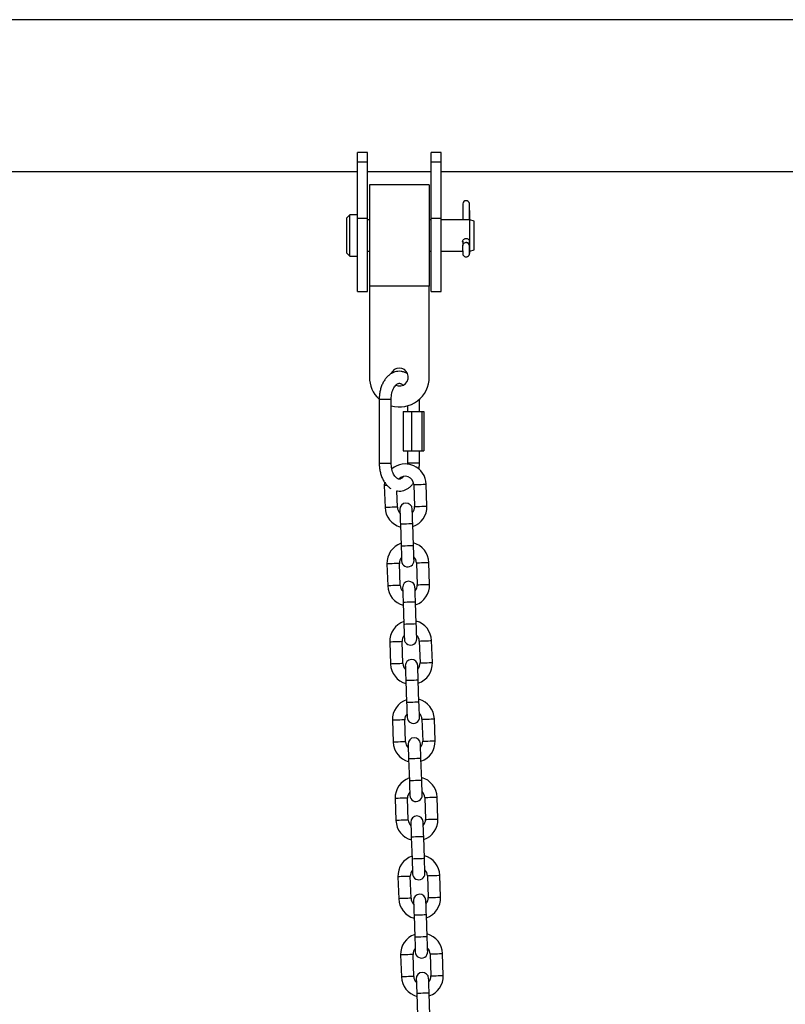
# Model space of a CAD drawing. Units: millimetres. Extents: x -1 to 7.2, y 1.2 to 15.2.
# Drawn here: x 4 to 4.4, y 12.1 to 12.5 of the extents above; entities that cross this region are included whole.
import ezdxf

# ---------------------------------------------------------------- set-up
doc = ezdxf.new("R2010")
doc.units = ezdxf.units.MM
doc.header["$MEASUREMENT"] = 0
doc.layers.get('0').update_dxf_attribs({"lineweight": 13})

# ---------------------------------------------------------------- blocks, each defined once
blk = doc.blocks.new('OPSHA_K041')
at = {"color": 7, "linetype": 'Continuous', "lineweight": 25}
for p, q in [((13.69298403416815, 9.240405367077415), (11.85835247193518, 9.240405367077415)), ((12.51558824335279, 9.173850882188503), (12.51058824812117, 9.173850882188503)), ((12.51058824812117, 9.169191033900802), (12.51058824812117, 9.173850882188503)), ((12.51558824335279, 9.169191033900802), (12.51558824335279, 9.173850882188503)), ((12.55258825873079, 9.173850882188503), (12.547588248598, 9.173850882188503)), ((12.547588248598, 9.169191033900802), (12.547588248598, 9.173850882188503)), ((12.55258825873079, 9.169191033900802), (12.55258825873079, 9.173850882188503)), ((12.51058824812117, 9.169191033900802), (12.51558824335279, 9.169191033900802)), ((12.51058824812117, 9.14108437425), (12.51058824812117, 9.169191033900802)), ((12.51558824335279, 9.14108437425), (12.51558824335279, 9.169191033900802)), ((12.547588248598, 9.169191033900802), (12.55258825873079, 9.169191033900802)), ((12.547588248598, 9.14108437425), (12.547588248598, 9.169191033900802)), ((12.55258825873079, 9.14108437425), (12.55258825873079, 9.169191033900802)), ((11.85169457350912, 9.164305367828433), (12.51058824812117, 9.164305367828433)), ((12.51558824335279, 9.164305367828433), (12.547588248598, 9.164305367828433)), ((12.55258825873079, 9.164305367828433), (12.99858825360479, 9.164305367828433)), ((12.54658824657145, 9.157680367441003), (12.51658826028051, 9.157680367441003)), ((12.51658826028051, 9.157680367441003), (12.51658826028051, 9.106930365176026)), ((12.54658824657145, 9.157680367441003), (12.54658824657145, 9.106930365176026)), ((12.56331971739473, 9.148204704136674), (12.56331971739473, 9.14019206664068)), ((12.56671712254229, 9.14019206664068), (12.56671712254229, 9.148264647782867)), ((12.50677825962248, 9.142719366909091), (12.50525425826254, 9.141195369274442)), ((12.51058824812117, 9.142719366909091), (12.50677825962248, 9.142719366909091)), ((12.50677825962248, 9.121891369433229), (12.50677825962248, 9.142719366909091)), ((12.56671712254229, 9.14492298042876), (12.56672102664652, 9.144919534535234)), ((12.56672102664652, 9.144919534535234), (12.56672102664652, 9.14019206664068)), ((12.50525425826254, 9.123415370793168), (12.50525425826254, 9.141195369274442)), ((12.51058824812117, 9.14108437425), (12.51558824335279, 9.14108437425)), ((12.51058824812117, 9.104305369169538), (12.51058824812117, 9.14108437425)), ((12.51558824335279, 9.104305369169538), (12.51558824335279, 9.14108437425)), ((12.51658826028051, 9.14019206664068), (12.51558824335279, 9.14019206664068)), ((12.547588248598, 9.14019206664068), (12.54658824657145, 9.14019206664068)), ((12.547588248598, 9.14108437425), (12.55258825873079, 9.14108437425)), ((12.547588248598, 9.104305369169538), (12.547588248598, 9.14108437425)), ((12.55258825873079, 9.104305369169538), (12.55258825873079, 9.14108437425)), ((12.56687978361788, 9.14019206664068), (12.55258825873079, 9.14019206664068)), ((12.56900825058165, 9.139417370171373), (12.56687978361788, 9.14019206664068)), ((12.56687978361788, 9.12441866597635), (12.56687978361788, 9.14019206664068)), ((12.56900825058165, 9.125193369896238), (12.56900825058165, 9.139417370171373)), ((12.56331971739473, 9.129416031153028), (12.56331971739473, 9.127386269481008)), ((12.56414014552774, 9.128539827973668), (12.56410962794962, 9.128521447391336)), ((12.56671712254229, 9.127210383624856), (12.56671712254229, 9.129374903948133)), ((12.56672102664652, 9.12935653081638), (12.56672102664652, 9.127023865790193)), ((12.50525425826254, 9.123415370793168), (12.50677825962248, 9.121891369433229)), ((12.51558824335279, 9.12441866597635), (12.51658826028051, 9.12441866597635)), ((12.54658824657145, 9.12441866597635), (12.547588248598, 9.12441866597635)), ((12.55258825873079, 9.12441866597635), (12.5633195385808, 9.12441866597635)), ((12.56668900405111, 9.127093588323419), (12.56672010277453, 9.127112311632459)), ((12.56672010277453, 9.127112311632459), (12.56671323333921, 9.127265123040502)), ((12.56671698843184, 9.127085906774823), (12.56672361944857, 9.126943988115613)), ((12.56672361944857, 9.126943988115613), (12.56675470327082, 9.123950620503251)), ((12.56674984549227, 9.12441866597635), (12.56687978361788, 9.12441866597635)), ((12.56687978361788, 9.12441866597635), (12.56900825058165, 9.125193369896238)), ((12.50677825962248, 9.121891369433229), (12.51058824812117, 9.121891369433229)), ((12.51058824812117, 9.104305369169538), (12.51558824335279, 9.104305369169538)), ((12.51658826028051, 9.106930365176026), (12.51658826028051, 9.061430362374608)), ((12.54658824657145, 9.106930365176026), (12.51658826028051, 9.106930365176026)), ((12.54658824657145, 9.061430362374608), (12.54658824657145, 9.106930365176026)), ((12.547588248598, 9.104305369169538), (12.55258825873079, 9.104305369169538)), ((12.52151944194975, 9.050305364043538), (12.52151944194975, 9.01830537369949)), ((12.5275194541091, 9.01830537369949), (12.5275194541091, 9.050305364043538)), ((12.54165705000105, 9.044105363399808), (12.54165705000105, 9.050305364043538)), ((12.53345060800257, 9.044105363399808), (12.53345060800257, 9.02450537434322)), ((12.53345060800257, 9.044105363399808), (12.53769645546618, 9.044105363399808)), ((12.53565705274286, 9.046992746503179), (12.53565705274286, 9.044105363399808)), ((12.53769645546618, 9.044105363399808), (12.53769645546618, 9.02450537434322)), ((12.53769645546618, 9.044105363399808), (12.54290476893129, 9.044105363399808)), ((12.54290476893129, 9.044105363399808), (12.54290476893129, 9.02450537434322)), ((12.54290476893129, 9.044105363399808), (12.54386722003164, 9.044105363399808)), ((12.54386722003164, 9.044105363399808), (12.54386722003164, 9.02450537434322)), ((12.53345060800257, 9.02450537434322), (12.53769645546618, 9.02450537434322)), ((12.53565705274286, 9.02450537434322), (12.53565705274286, 9.01830537369949)), ((12.53769645546618, 9.02450537434322), (12.54290476893129, 9.02450537434322)), ((12.54165705000105, 9.01830537369949), (12.54165705000105, 9.02450537434322)), ((12.54290476893129, 9.02450537434322), (12.54386722003164, 9.02450537434322)), ((12.53565705274286, 9.01830537369949), (12.53563920115175, 9.017680329592054)), ((12.52411540304365, 9.008722749860112), (12.52404000316801, 9.007048246772115)), ((12.52404000316801, 9.007048246772115), (12.52442388688269, 8.996054944903676)), ((12.53883098517599, 9.007564765722577), (12.53921488379183, 8.996571463854139)), ((12.54541109954062, 8.996787843615834), (12.54502721582594, 9.007781145484273)), ((12.53062011753264, 8.996271324665372), (12.53033468578997, 9.004445282132451)), ((12.5321195319766, 8.987718445570295), (12.53250341569128, 8.976725143701856)), ((12.53869964634123, 8.976941523463552), (12.53831574772539, 8.98793482533199)), ((12.5254080489749, 8.967872125418012), (12.52579196249189, 8.956878823549573)), ((12.53198817824068, 8.957095203311269), (12.53160427962484, 8.968088505179708)), ((12.54019904588404, 8.968388644368474), (12.54058294449987, 8.957395342500035)), ((12.54677916024866, 8.957611722261731), (12.54639527653399, 8.96860502413017)), ((12.53348757778349, 8.948542339117353), (12.53387147639933, 8.937549037248914)), ((12.54006770704927, 8.937765402109449), (12.53968380843344, 8.948758703977887)), ((12.5267761245841, 8.92869601896507), (12.52716002319994, 8.917702717096631)), ((12.53335623894873, 8.917919081957166), (12.53297234033289, 8.928912383825605)), ((12.54156710659208, 8.929212523014371), (12.54195100520792, 8.918219221145932)), ((12.54814722095671, 8.918435586006467), (12.54776333724203, 8.929428887874906)), ((12.53485563849154, 8.909366202862088), (12.53523953710737, 8.89837290099365)), ((12.54143576775732, 8.898589295656507), (12.54105186914148, 8.909582567722623)), ((12.52814418529215, 8.889519882709806), (12.52852808390799, 8.878526580841367)), ((12.53472429965677, 8.878742975504224), (12.53434040104094, 8.889736277372663)), ((12.54293516730013, 8.890036386759107), (12.54331906591597, 8.87904311469299)), ((12.54951528166475, 8.879259479553525), (12.54913139795008, 8.890252781421964)), ((12.53622369919958, 8.870190096409146), (12.53660759781542, 8.859196794540708)), ((12.54280382846537, 8.859413159401242), (12.54241992984953, 8.870406461269681)), ((12.52951224600019, 8.850343776256864), (12.52989614461603, 8.839350474388425)), ((12.53609236036482, 8.83956683924896), (12.53570846174898, 8.850560141117398)), ((12.54430322800818, 8.850860280306165), (12.54468712662401, 8.839866978437726)), ((12.5508833423728, 8.840083373100583), (12.55049944375696, 8.8510766451667)), ((12.53759175990763, 8.831013960153882), (12.53797565852346, 8.820020658285443)), ((12.54417188917341, 8.8202370529483), (12.54378799055758, 8.83123035481674)), ((12.53088030670824, 8.8111676400016), (12.53126420532408, 8.80017433813316)), ((12.53746042107286, 8.800390732796018), (12.53707652245703, 8.811384034664457)), ((12.54567128871622, 8.811684173853223), (12.54605518733206, 8.800690871984784)), ((12.55225140308085, 8.800907236845319), (12.55186750446501, 8.811900538713758)), ((12.53895982061567, 8.79183785370094), (12.53934371923151, 8.780844551832502)), ((12.54553994988146, 8.781060916693036), (12.54515605126562, 8.792054218561475)), ((12.53224836741629, 8.771991533548658), (12.53263225113096, 8.760998231680219)), ((12.53882848178091, 8.761214596540754), (12.53844458316507, 8.772207898409192)), ((12.54703934942427, 8.772508037597959), (12.5474232480401, 8.76151473572952)), ((12.55361946378889, 8.761731130392377), (12.55323556517305, 8.772724402458493)), ((12.54032788132372, 8.752661717445676), (12.54071177993956, 8.741668415577237)), ((12.5469080105895, 8.741884810240094), (12.54652411197367, 8.752878112108533))]:
    blk.add_line(p, q, dxfattribs=at)
at = {"color": 8, "linetype": 'Continuous', "lineweight": 25}
for p, q in [((12.56673434828463, 9.123950262875383), (12.56675470327082, 9.123950620503251)), ((12.52151944194975, 9.050305364043538), (12.5275194541091, 9.050305364043538)), ((12.54165705000105, 9.050305364043538), (12.54164977823439, 9.050305364043538)), ((12.52151944194975, 9.01830537369949), (12.52751943920794, 9.01830537369949)), ((12.53672869955244, 9.01830537369949), (12.53565706764402, 9.01830537369949)), ((12.54165705000105, 9.01830537369949), (12.53672869955244, 9.01830537369949))]:
    blk.add_line(p, q, dxfattribs=at)
at = {"color": 7, "linetype": 'Continuous', "lineweight": 25, "flags": 128}
for points in [[(12.56410962794962, 9.128521447391336), (12.56376311634722, 9.128245492787187), (12.56341514443102, 9.127714452655141)], [(12.56675470327082, 9.123950620503251), (12.56675753449144, 9.123533358187501), (12.56675489698591, 9.123377499491994), (12.56674717818441, 9.123506968231027), (12.56673557017984, 9.123901886255567), (12.56672186111155, 9.124501613290136), (12.56670813714209, 9.125214022905652), (12.56669652913752, 9.125929718227212), (12.56668881033602, 9.126538780839269), (12.56668617283049, 9.126947668702428), (12.56668900405111, 9.127093588323419)], [(12.53186126505079, 8.995113936574285), (12.53186622713747, 8.99497183910114), (12.53188091968241, 8.994550985605542), (12.53190479134264, 8.993867573649709), (12.53193690334501, 8.992947844178502), (12.53197604869547, 8.991827157647435), (12.53202069257441, 8.990548578412358), (12.53206913624945, 8.989161235601728), (12.5321195319766, 8.987718445570295)], [(12.53831574772539, 8.98793482533199), (12.5382653668994, 8.989377615363424), (12.53821692322435, 8.990764958174054), (12.53817226444426, 8.992043537409131), (12.53813313399496, 8.993164223940198), (12.53810102199259, 8.994083953411405), (12.53807715033236, 8.994767365367238), (12.53806245778742, 8.995188218862836), (12.53805749570074, 8.99533031633598)], [(12.53250341569128, 8.976725143701856), (12.53255379651728, 8.975282353670423), (12.53260225509348, 8.973895010859792), (12.53264689897242, 8.972616431624715), (12.53268602942171, 8.971495745093648), (12.53271815632525, 8.970576015622441), (12.53274201308432, 8.969892603666608), (12.53275670562925, 8.96947175017101), (12.53276168261709, 8.969329652697866)], [(12.53895789836588, 8.969546032459562), (12.5389529362792, 8.969688129932706), (12.53893824373426, 8.970108983428304), (12.53891437207403, 8.970792395384137), (12.53888226007166, 8.971712124855344), (12.5388431147212, 8.97283281138641), (12.53879847084227, 8.974111390621488), (12.53875002716723, 8.975498733432119), (12.53869964634123, 8.976941523463552)], [(12.53322932575884, 8.955937815220182), (12.53323428784552, 8.955795717747037), (12.53324898039045, 8.95537486425144), (12.53327285205069, 8.954691452295606), (12.53330496405306, 8.9537717228244), (12.53334410940352, 8.952651036293332), (12.53338875328245, 8.951372457058255), (12.53343719695749, 8.949985129148786), (12.53348757778349, 8.948542339117353)], [(12.53968380843344, 8.948758703977887), (12.53963342760744, 8.95020149400932), (12.5395849839324, 8.95158882191879), (12.5395403251523, 8.952867416055028), (12.53950119470301, 8.953988102586095), (12.53946908270063, 8.954907832057302), (12.5394452110404, 8.955591244013135), (12.53943051849546, 8.956012097508733), (12.53942555640879, 8.956154194981877)], [(12.53387147639933, 8.937549037248914), (12.53392185722532, 8.93610624721748), (12.53397031580153, 8.934718889505689), (12.53401495968046, 8.933440310270612), (12.53405409012976, 8.932319623739545), (12.53408621703329, 8.931399894268338), (12.53411007379236, 8.930716497213666), (12.5341247663373, 8.930295628816907), (12.53412972842398, 8.930153531343763)], [(12.54032595907393, 8.930369896204297), (12.54032099698725, 8.930512023479764), (12.54030630444231, 8.9309328620742), (12.54028243278208, 8.931616288931195), (12.54025032077971, 8.93253598860008), (12.54021117542925, 8.933656675131147), (12.54016653155031, 8.934935284168546), (12.54011808787527, 8.936322612078015), (12.54006770704927, 8.937765402109449)], [(12.53459738646688, 8.91676170876724), (12.53460234855356, 8.916619581491773), (12.5346170410985, 8.916198742897336), (12.53464091275873, 8.915515345842664), (12.5346730247611, 8.914595616371457), (12.53471217011156, 8.91347492984039), (12.5347568139905, 8.912196350605313), (12.53480525766554, 8.910808992893521), (12.53485563849154, 8.909366202862088)], [(12.54105186914148, 8.909582567722623), (12.54100148831549, 8.911025357754056), (12.54095304464045, 8.912412715465848), (12.54090838586035, 8.913691294700925), (12.54086925541105, 8.914811981231992), (12.54083714340868, 8.915731710703199), (12.54081327174845, 8.916415137560193), (12.54079857920351, 8.91683597615463), (12.54079361711683, 8.916978073627774)], [(12.53523953710737, 8.89837290099365), (12.53528991793337, 8.896930110962217), (12.53533837650957, 8.895542783052747), (12.53538302038851, 8.89426420381767), (12.5354221508378, 8.893143517286603), (12.53545427774134, 8.892223787815396), (12.53547813450041, 8.891540360958402), (12.53549282704535, 8.891119522363965), (12.53549778913202, 8.89097742489082)], [(12.54169401978197, 8.891193789751355), (12.54168905769529, 8.8913358872245), (12.54167436515036, 8.891756725818937), (12.54165049349012, 8.892440152675931), (12.54161838148775, 8.893359882147138), (12.5415792361373, 8.894480568678205), (12.54153459225836, 8.895759147913282), (12.54148614858332, 8.897146505625074), (12.54143576775732, 8.898589295656507)], [(12.53596544717493, 8.877585572511975), (12.53597040926161, 8.877443475038831), (12.53598510180655, 8.877022636444394), (12.53600897346678, 8.8763392095874), (12.53604108546915, 8.875419480116193), (12.53608023081961, 8.874298793585126), (12.53612487469854, 8.87302021435005), (12.53617331837359, 8.87163288644058), (12.53622369919958, 8.870190096409146)], [(12.54241992984953, 8.870406461269681), (12.54236954902353, 8.871849251301114), (12.54232110534849, 8.873236579210584), (12.54227644656839, 8.874515188247983), (12.5422373161191, 8.87563587477905), (12.54220518921557, 8.876555574447934), (12.54218133245649, 8.877239001304929), (12.54216663991156, 8.877659839899366), (12.54216167782488, 8.877801967174832)], [(12.53660759781542, 8.859196794540708), (12.53665797864141, 8.857754004509275), (12.53670643721762, 8.856366646797483), (12.53675108109655, 8.855088067562406), (12.53679021154585, 8.853967381031339), (12.53682233844938, 8.853047651560132), (12.53684619520845, 8.85236425450546), (12.53686088775339, 8.851943386108701), (12.53686584984007, 8.851801288635556)], [(12.54306208049002, 8.852017683298413), (12.54305711840334, 8.852159780771558), (12.5430424258584, 8.852580619365995), (12.54301855419817, 8.85326404622299), (12.5429864421958, 8.854183745891874), (12.54294729684534, 8.85530443242294), (12.5429026529664, 8.85658304146034), (12.54285420929136, 8.85797036936981), (12.54280382846537, 8.859413159401242)], [(12.53733350788298, 8.838409466059034), (12.53733846996965, 8.838267368585889), (12.53735316251459, 8.83784650018913), (12.53737703417482, 8.837163103134458), (12.5374091461772, 8.836243373663251), (12.53744829152765, 8.835122687132184), (12.53749293540659, 8.833844107897107), (12.53754137908163, 8.832456750185315), (12.53759175990763, 8.831013960153882)], [(12.54378799055758, 8.83123035481674), (12.54373760973158, 8.832673144848172), (12.54368915115538, 8.834060472757642), (12.54364450727644, 8.835339051992719), (12.54360537682714, 8.836459738523786), (12.54357324992361, 8.837379467994992), (12.54354939316454, 8.838062894851987), (12.5435347006196, 8.838483733446424), (12.54352973853292, 8.838625830919568)], [(12.53797565852346, 8.820020658285443), (12.53802603934946, 8.81857786825401), (12.53807449792566, 8.81719054034454), (12.5381191418046, 8.815911961109464), (12.5381582722539, 8.814791274578397), (12.53819039915743, 8.81387154510719), (12.5382142559165, 8.813188118250196), (12.53822894846144, 8.812767279655759), (12.53823391054812, 8.812625182182614)], [(12.54443014119806, 8.81284154704315), (12.54442517911139, 8.812983644516294), (12.54441048656645, 8.813404512913053), (12.54438661490622, 8.814087909967725), (12.54435450290384, 8.815007639438932), (12.54431535755339, 8.816128325969999), (12.54427071367445, 8.817406905205075), (12.54422226999941, 8.818794262916867), (12.54417188917341, 8.8202370529483)], [(12.53870156859102, 8.79923332980377), (12.5387065306777, 8.799091232330625), (12.53872122322264, 8.798670393736188), (12.53874509488287, 8.797986966879193), (12.53877720688524, 8.797067237407987), (12.5388163522357, 8.79594655087692), (12.53886099611464, 8.794667971641843), (12.53890943978968, 8.793280643732373), (12.53895982061567, 8.79183785370094)], [(12.54515605126562, 8.792054218561475), (12.54510567043963, 8.793497008592908), (12.54505721186342, 8.7948843663047), (12.54501256798449, 8.796162945539777), (12.54497343753519, 8.797283632070844), (12.54494131063166, 8.79820336154205), (12.54491745387259, 8.798886758596723), (12.54490276132765, 8.79930759719116), (12.54489779924097, 8.799449724466626)], [(12.53934371923151, 8.780844551832502), (12.53939410005751, 8.779401761801068), (12.53944254373255, 8.778014404089276), (12.53948720251265, 8.7767358248542), (12.53952633296194, 8.775615138323133), (12.53955845986548, 8.774695408851926), (12.53958231662455, 8.774012011797254), (12.53959700916948, 8.773591143400495), (12.53960197125616, 8.77344904592735)], [(12.54579820190611, 8.773665440590207), (12.54579323981943, 8.773807538063352), (12.54577854727449, 8.774228376657788), (12.54575467561426, 8.774911803514783), (12.54572256361189, 8.77583153298599), (12.54568341826143, 8.776952219517057), (12.5456387743825, 8.778230798752134), (12.54559033070745, 8.779618126661603), (12.54553994988146, 8.781060916693036)], [(12.54006962929907, 8.760057223350827), (12.54007459138575, 8.759915125877683), (12.54008928393068, 8.759494257480924), (12.54011315559092, 8.758810860426252), (12.54014526759329, 8.757891130955045), (12.54018441294374, 8.756770444423978), (12.54022905682268, 8.755491865188901), (12.54027750049772, 8.754104507477109), (12.54032788132372, 8.752661717445676)], [(12.54652411197367, 8.752878112108533), (12.54647373114767, 8.754320902139966), (12.54642527257147, 8.755708230049436), (12.54638062869253, 8.756986809284513), (12.54634149824324, 8.75810749581558), (12.5463093713397, 8.759027225286786), (12.54628551458063, 8.75971065214378), (12.54627082203569, 8.760131490738218), (12.54626585994902, 8.760273588211362)]]:
    blk.add_lwpolyline(points, dxfattribs=at)
at = {"color": 8, "linetype": 'Continuous', "lineweight": 25, "flags": 128}
for points in [[(12.52550618802252, 9.007099447161977), (12.5247648254508, 9.007073563844983), (12.52422683392706, 9.007054773480718), (12.52404000316801, 9.007048246772115)], [(12.53883098517599, 9.007564765722577), (12.5390178308362, 9.00757129243118), (12.53955580745878, 9.007590067894284), (12.5403800353879, 9.007618856937711), (12.54139112387838, 9.00765415778858), (12.54246707712355, 9.00769173851711), (12.54347815071287, 9.007727039367978), (12.54430239354315, 9.007755828411405), (12.54484037016573, 9.00777461877567), (12.54502721582594, 9.007781145484273), (12.54502721582594, 9.007781145484273)], [(12.53062011753264, 8.996271324665372), (12.53043328677359, 8.99626479795677), (12.52989529524984, 8.996246022493665), (12.52907106732073, 8.996217233450238), (12.5280599937314, 8.99618193259937), (12.52698402558508, 8.99614435187084), (12.52597295199575, 8.996109051019971), (12.52514870916548, 8.996080261976545), (12.52461074744406, 8.996061471612279), (12.52442388688269, 8.996054944903676), (12.52442388688269, 8.996054944903676)], [(12.53921488379183, 8.996571463854139), (12.53940171455088, 8.996577990562741), (12.53993970607462, 8.996596780927007), (12.54076393400373, 8.996625555069272), (12.54177500759306, 8.996660870821302), (12.54285097573938, 8.996698436648671), (12.54386204932871, 8.9967337524007), (12.54468627725782, 8.996762526542966), (12.54522426878157, 8.996781316907231), (12.54541109954062, 8.996787843615834)], [(12.53831574772539, 8.98793482533199), (12.53826867495718, 8.987933186204259), (12.53790067588034, 8.987920326502149), (12.53720906828585, 8.987896171719854), (12.53627725397291, 8.987863642484967), (12.53521763240042, 8.987826628000562), (12.53415802572908, 8.987789628417318), (12.53322621141615, 8.987757099182431), (12.5325345889205, 8.987732944400136), (12.53216658984365, 8.987720084698026), (12.5321195319766, 8.987718445570295)], [(12.53869964634123, 8.976941523463552), (12.53865257357302, 8.97693988433582), (12.53828457449617, 8.97692702463371), (12.53759295200052, 8.976902884752576), (12.53666115258875, 8.976870340616529), (12.53560153101625, 8.976833341033284), (12.53454190944376, 8.976796326548879), (12.53361011003199, 8.976763797313993), (12.53291848753634, 8.976739642531697), (12.53255048845949, 8.976726797730748), (12.53250341569128, 8.976725143701856)], [(12.53160427962484, 8.968088505179708), (12.5314174488658, 8.968081978471105), (12.53087947224321, 8.96806318810684), (12.53005522941294, 8.968034413964574), (12.52904415582361, 8.967999098212545), (12.52796818767729, 8.967961532385175), (12.52695711408796, 8.967926216633145), (12.52613288615885, 8.96789744249088), (12.52559490953627, 8.967878652126615), (12.5254080489749, 8.967872125418012), (12.5254080489749, 8.967872125418012)], [(12.54019904588404, 8.968388644368474), (12.54038589154425, 8.968395171077077), (12.54092386816683, 8.968413946540181), (12.54174809609594, 8.968442735583608), (12.54275916968527, 8.968478036434476), (12.54383513783159, 8.968515617163007), (12.54484621142092, 8.968550918013875), (12.54567045425119, 8.968579707057302), (12.54620843087378, 8.968598497421567), (12.54639527653399, 8.96860502413017), (12.54639527653399, 8.96860502413017)], [(12.53198817824068, 8.957095203311269), (12.53180134748163, 8.957088676602666), (12.53126335595789, 8.957069901139562), (12.53043912802877, 8.957041112096135), (12.52942805443945, 8.957005811245267), (12.52835208629313, 8.956968230516736), (12.5273410127038, 8.956932929665868), (12.52651678477469, 8.956904140622441), (12.52597879325094, 8.956885350258176), (12.52579196249189, 8.956878823549573), (12.52579196249189, 8.956878823549573)], [(12.54058294449987, 8.957395342500035), (12.54076977525892, 8.957401869208638), (12.54130776678267, 8.957420659572904), (12.54213199471178, 8.957449433715169), (12.54314306830111, 8.957484749467199), (12.54421903644743, 8.957522315294568), (12.54523011003675, 8.957557631046598), (12.54605433796587, 8.957586405188863), (12.54659232948961, 8.957605195553128), (12.54677916024866, 8.957611722261731), (12.54677916024866, 8.957611722261731)], [(12.53968380843344, 8.948758703977887), (12.53963673566523, 8.948757064850156), (12.53926873658838, 8.948744220049207), (12.53857712899389, 8.94872005036575), (12.53764531468096, 8.948687506229703), (12.53658569310846, 8.94865052154762), (12.53552608643713, 8.948613507063214), (12.5345942721242, 8.948580962927167), (12.53390264962854, 8.948556823046033), (12.5335346505517, 8.948543978245084), (12.53348757778349, 8.948542339117353)], [(12.54006770704927, 8.937765402109449), (12.54002063428106, 8.937763762981717), (12.53965263520422, 8.937750918180768), (12.53896101270857, 8.937726748497312), (12.5380292132968, 8.937694204361264), (12.5369695917243, 8.937657219679181), (12.53590997015181, 8.937620205194776), (12.53497815583887, 8.937587661058728), (12.53428654824438, 8.937563521177594), (12.53391854916754, 8.937550676376645), (12.53387147639933, 8.937549037248914)], [(12.53297234033289, 8.928912383825605), (12.53278550957384, 8.928905857117002), (12.53224753295126, 8.928887081653897), (12.53142329012098, 8.928858292610471), (12.53041221653166, 8.928822976858442), (12.52933624838533, 8.92878539612991), (12.52832517479601, 8.928750110180204), (12.52750094686689, 8.928721321136777), (12.52696295534315, 8.928702545673673), (12.5267761245841, 8.92869601896507)], [(12.54156710659208, 8.929212523014371), (12.54175395225229, 8.929219049722974), (12.54229192887487, 8.929237825186078), (12.54311615680399, 8.929266614229505), (12.54412723039331, 8.929301929981534), (12.54520319853964, 8.929339510710065), (12.54621427212896, 8.929374796659772), (12.54703851495924, 8.929403585703199), (12.54757649158182, 8.929422361166303), (12.54776333724203, 8.929428887874906), (12.54776333724203, 8.929428887874906)], [(12.53335623894873, 8.917919081957166), (12.53316940818968, 8.917912555248563), (12.53263141666594, 8.917893779785459), (12.53180718873682, 8.917864990742032), (12.5307961151475, 8.917829674990003), (12.52972014700117, 8.917792124063794), (12.52870907341185, 8.917756808311765), (12.52788483058157, 8.917728019268338), (12.52734685395899, 8.917709243805234), (12.52716002319994, 8.917702717096631), (12.52716002319994, 8.917702717096631)], [(12.54195100520792, 8.918219221145932), (12.54213783596697, 8.918225747854535), (12.54267582749071, 8.91824452331764), (12.54350005541983, 8.918273312361066), (12.54451112900915, 8.918308628113095), (12.54558709715548, 8.918346208841626), (12.5465981707448, 8.918381494791333), (12.54742239867392, 8.91841028383476), (12.54796039019766, 8.918429089100187), (12.54814722095671, 8.918435586006467), (12.54814722095671, 8.918435586006467)], [(12.54105186914148, 8.909582567722623), (12.54100479637327, 8.909580928594892), (12.54063679729643, 8.909568083793943), (12.53994518970194, 8.909543943912809), (12.539013375389, 8.909511399776761), (12.53795375381651, 8.909474385292356), (12.53689414714518, 8.909437400610273), (12.53596233283224, 8.909404856474225), (12.53527071033659, 8.909380686790769), (12.53490271125975, 8.90936784198982), (12.53485563849154, 8.909366202862088)], [(12.54143576775732, 8.898589295656507), (12.54138869498911, 8.898587626726453), (12.54102069591227, 8.898574781925504), (12.54032907341661, 8.89855064204437), (12.53939727400484, 8.898518097908322), (12.53833765243235, 8.898481083423917), (12.53727803085985, 8.898444098741834), (12.53634621654692, 8.898411554605786), (12.53565460895243, 8.898387414724652), (12.53528660987558, 8.898374540121381), (12.53523953710737, 8.89837290099365)], [(12.53434040104094, 8.889736277372663), (12.53415357028189, 8.88972975066406), (12.53361557875814, 8.889710945398633), (12.53279135082903, 8.889682156355207), (12.5317802772397, 8.8896468704055), (12.53070430909338, 8.889609289676969), (12.52969323550406, 8.88957397392494), (12.52886900757494, 8.889545214683835), (12.5283310160512, 8.889526409418409), (12.52814418529215, 8.889519882709806)], [(12.54293516730013, 8.890036386759107), (12.54312201296034, 8.89004291346771), (12.54365998958292, 8.890061718733136), (12.54448421751204, 8.890090507776563), (12.54549529110136, 8.89012579372627), (12.54657125924768, 8.8901633744548), (12.54758233283701, 8.89019869020683), (12.54840657566729, 8.890227479250257), (12.54894455228987, 8.890246254713361), (12.54913139795008, 8.890252781421964), (12.54913139795008, 8.890252781421964)], [(12.53472429965677, 8.878742975504224), (12.53453746889772, 8.878736448795621), (12.53399947737398, 8.878717643530194), (12.53317524944487, 8.87868888428909), (12.53216417585554, 8.878653568537061), (12.53108820770922, 8.87861598780853), (12.53007713411989, 8.8785806720565), (12.52925289128962, 8.878551912815396), (12.52871491466703, 8.87853310754997), (12.52852808390799, 8.878526580841367), (12.52852808390799, 8.878526580841367)], [(12.54331906591597, 8.87904311469299), (12.54350589667501, 8.879049641401593), (12.54404388819876, 8.879068416864698), (12.54486811612787, 8.879097205908124), (12.5458791897172, 8.879132491857831), (12.54695515786352, 8.879170072586362), (12.54796623145285, 8.879205388338391), (12.54879045938196, 8.879234177381818), (12.5493284509057, 8.879252952844922), (12.54951528166475, 8.879259479553525)], [(12.54241992984953, 8.870406461269681), (12.54237285708132, 8.87040482214195), (12.54200485800447, 8.870391977341), (12.54131325040998, 8.870367807657544), (12.54038143609705, 8.870335263521497), (12.53932181452456, 8.870298278839414), (12.53826219295206, 8.870261264355008), (12.53733039354029, 8.870228720218961), (12.53663877104464, 8.870204580337827), (12.53627077196779, 8.870191735536878), (12.53622369919958, 8.870190096409146)], [(12.54280382846537, 8.859413159401242), (12.54275675569716, 8.859411520273511), (12.54238875662031, 8.859398675472562), (12.54169713412466, 8.859374505789106), (12.54076533471289, 8.859341961653058), (12.53970571314039, 8.859304976970975), (12.5386460915679, 8.85926796248657), (12.53771427725496, 8.859235418350522), (12.53702266966047, 8.859211278469388), (12.53665467058363, 8.859198433668439), (12.53660759781542, 8.859196794540708)], [(12.53570846174898, 8.850560141117398), (12.53552163098993, 8.850553614408796), (12.53498363946619, 8.850534838945691), (12.53415941153708, 8.850506049902265), (12.53314833794775, 8.850470734150235), (12.53207236980143, 8.850433183224027), (12.5310612962121, 8.850397867471997), (12.53023706828299, 8.850369078428571), (12.52969907675924, 8.850350302965467), (12.52951224600019, 8.850343776256864)], [(12.54430322800818, 8.850860280306165), (12.54449007366838, 8.850866807014768), (12.54502805029097, 8.850885582477872), (12.54585227822008, 8.850914371521299), (12.54686335180941, 8.850949687273328), (12.54793931995573, 8.850987268001859), (12.54895039354506, 8.851022553951566), (12.54977463637533, 8.851051342994992), (12.55031261299791, 8.851070118458097), (12.55049944375696, 8.8510766451667), (12.55049944375696, 8.8510766451667)], [(12.53609236036482, 8.83956683924896), (12.53590551470461, 8.839560312540357), (12.53536753808203, 8.839541537077253), (12.53454331015291, 8.839512748033826), (12.53353223656359, 8.839477432281797), (12.53245626841726, 8.839439881355588), (12.53144519482794, 8.839404565603559), (12.53062095199766, 8.839375776560132), (12.53008297537508, 8.839357001097028), (12.52989614461603, 8.839350474388425), (12.52989614461603, 8.839350474388425)], [(12.54468712662401, 8.839866978437726), (12.54487395738306, 8.839873505146329), (12.5454119489068, 8.839892280609433), (12.54623617683592, 8.83992106965286), (12.54724725042524, 8.83995638540489), (12.54832321857157, 8.83999396613342), (12.54933429216089, 8.840029252083127), (12.55015852009001, 8.840058041126554), (12.55069651161375, 8.84007684639198), (12.5508833423728, 8.840083373100583)], [(12.54378799055758, 8.83123035481674), (12.54374091778936, 8.831228685886686), (12.54337291871252, 8.831215841085736), (12.54268131111803, 8.831191701204602), (12.5417494968051, 8.831159157068555), (12.5406898752326, 8.83112214258415), (12.53963025366011, 8.831085157902066), (12.53869845424833, 8.831052613766019), (12.53800683175268, 8.831028444082563), (12.53763883267584, 8.831015599281614), (12.53759175990763, 8.831013960153882)], [(12.54417188917341, 8.8202370529483), (12.5441248164052, 8.820235384018247), (12.54375681732836, 8.820222539217298), (12.54306519483271, 8.820198399336164), (12.54213339542093, 8.820165855200116), (12.54107377384844, 8.82012884071571), (12.54001415227594, 8.820091856033628), (12.53908233796301, 8.82005931189758), (12.53839073036852, 8.820035172016446), (12.53802273129168, 8.820022297413175), (12.53797565852346, 8.820020658285443)], [(12.53707652245703, 8.811384034664457), (12.53688969169798, 8.811377507955854), (12.53635170017424, 8.811358702690427), (12.53552747224512, 8.811329943449323), (12.5345163986558, 8.811294627697293), (12.53344043050947, 8.811257046968763), (12.53242935692015, 8.811221731216733), (12.53160512899103, 8.811192971975629), (12.53106713746729, 8.811174166710202), (12.53088030670824, 8.8111676400016)], [(12.54567128871622, 8.811684173853223), (12.54585811947527, 8.811690670759504), (12.54639611099901, 8.81170947602493), (12.54722033892813, 8.811738265068357), (12.54823141251745, 8.811773551018064), (12.54930738066378, 8.811811131746595), (12.5503184542531, 8.811846447498624), (12.55114269708338, 8.81187523654205), (12.55168067370596, 8.811894012005155), (12.55186750446501, 8.811900538713758), (12.55186750446501, 8.811900538713758)], [(12.53746042107286, 8.800390732796018), (12.53727357541266, 8.800384206087415), (12.53673559879007, 8.800365400821988), (12.53591137086096, 8.800336641580884), (12.53490029727163, 8.800301325828855), (12.53382432912531, 8.800263745100324), (12.53281325553598, 8.800228429348294), (12.53198901270571, 8.80019967010719), (12.53145103608313, 8.800180864841764), (12.53126420532408, 8.80017433813316), (12.53126420532408, 8.80017433813316)], [(12.54605518733206, 8.800690871984784), (12.54624201809111, 8.800697398693387), (12.54678000961485, 8.800716174156491), (12.54760423754396, 8.800744963199918), (12.54861531113329, 8.800780249149625), (12.54969127927961, 8.800817829878156), (12.55070235286894, 8.800853145630185), (12.55152658079805, 8.800881934673612), (12.5520645723218, 8.800900710136716), (12.55225140308085, 8.800907236845319), (12.55225140308085, 8.800907236845319)], [(12.54515605126562, 8.792054218561475), (12.54510897849741, 8.792052579433744), (12.54474097942057, 8.792039734632795), (12.54404937182608, 8.792015564949338), (12.54311755751314, 8.79198302081329), (12.54205793594065, 8.791946036131208), (12.54099831436815, 8.791909021646802), (12.54006651495638, 8.791876477510755), (12.53937489246073, 8.79185233762962), (12.53900689338388, 8.791839492828672), (12.53895982061567, 8.79183785370094)], [(12.54553994988146, 8.781060916693036), (12.54549287711325, 8.781059277565305), (12.5451248780364, 8.781046432764356), (12.54443325554075, 8.7810222630809), (12.54350144122782, 8.780989748747174), (12.54244183455648, 8.780952734262769), (12.54138221298399, 8.780915719778363), (12.54045039867106, 8.780883205444638), (12.53975879107657, 8.780859035761182), (12.53939079199972, 8.780846190960233), (12.53934371923151, 8.780844551832502)], [(12.53844458316507, 8.772207898409192), (12.53825775240603, 8.77220137170059), (12.53771976088228, 8.772182596237485), (12.53689553295317, 8.772153807194059), (12.53588445936384, 8.77211849144203), (12.53480849121752, 8.77208094051582), (12.53379741762819, 8.772045624763791), (12.53297318969908, 8.772016835720365), (12.53243519817534, 8.77199806025726), (12.53224836741629, 8.771991533548658)], [(12.54703934942427, 8.772508037597959), (12.54722618018332, 8.772514564306562), (12.54776417170706, 8.772533339769666), (12.54858839963617, 8.772562128813092), (12.5495994732255, 8.772597444565122), (12.55067544137182, 8.772635025293653), (12.55168651496115, 8.77267031124336), (12.55251075779142, 8.772699100286786), (12.55304873441401, 8.772717905552213), (12.55323556517305, 8.772724402458493), (12.55323556517305, 8.772724402458493)], [(12.53882848178091, 8.761214596540754), (12.5386416361207, 8.76120806983215), (12.53810365949812, 8.761189294369046), (12.537279431569, 8.76116050532562), (12.53626835797968, 8.76112518957359), (12.53519238983336, 8.761087638647382), (12.53418131624403, 8.761052322895353), (12.53335707341375, 8.761023533851926), (12.53281909679117, 8.761004758388822), (12.53263225113096, 8.760998231680219), (12.53263225113096, 8.760998231680219)], [(12.5474232480401, 8.76151473572952), (12.54761007879915, 8.761521262438123), (12.5481480703229, 8.761540037901227), (12.54897229825201, 8.761568826944654), (12.54998337184134, 8.761604142696683), (12.55105933998766, 8.761641723425214), (12.55207041357698, 8.761677009374921), (12.5528946415061, 8.761705798418348), (12.55343263302984, 8.761724603683774), (12.55361946378889, 8.761731130392377), (12.55361946378889, 8.761731130392377)], [(12.54652411197367, 8.752878112108533), (12.54647703920546, 8.75287644317848), (12.54610904012861, 8.75286359837753), (12.54541743253412, 8.752839458496396), (12.54448561822119, 8.752806914360349), (12.54342599664869, 8.752769899875943), (12.5423663750762, 8.75273291519386), (12.54143457566443, 8.752700371057813), (12.54074295316877, 8.752676231176679), (12.54037495409193, 8.752663356573407), (12.54032788132372, 8.752661717445676)]]:
    blk.add_lwpolyline(points, dxfattribs=at)
at = {"color": 7, "linetype": 'Continuous', "lineweight": 25}
for centre, radius, start, end in [((12.56502222276231, 9.148019146320053), 0.001712587583514579, 8.241811718217054, 173.779826253141), ((12.53158825305127, 9.061430367453227), 0.004500000000000343, 246.3543152039086, 157.9182684181499), ((12.53158825305127, 9.061430367453227), 0.01500000000000043, 180, 227.3039293983139), ((12.53158825305127, 9.061430367453227), 0.01500000000000013, 254.26112969433, 0), ((12.53453360600452, 9.007414694476552), 0.01050000000000021, 2.000000001930867, 130.1668680079233), ((12.53453360600452, 9.007414694476552), 0.004300000000001245, 2.000000001930867, 137.7059015585079), ((12.53491750046942, 8.996421395379343), 0.0105, 182.0000000019307, 254.8281848105023), ((12.53491750046942, 8.996421395379343), 0.004299999999999339, 182.0000000019307, 225.8686643162372), ((12.53495937986645, 8.99522212638692), 0.00310000000000134, 2.000000001930867, 182.0000000019307), ((12.53491750046942, 8.996421395379343), 0.004300000000001478, 318.1313356577132, 2.000000001930867), ((12.53491750046942, 8.996421395379343), 0.01050000000000055, 289.1718150785803, 2.000000001930867), ((12.535901666276, 8.968238574057409), 0.01050000000000021, 109.1718150785803, 182.0000000019307), ((12.535901666276, 8.968238574057409), 0.01050000000000021, 2.000000001930867, 74.82818481050239), ((12.535901666276, 8.968238574057409), 0.004300000000001781, 138.1313356577132, 182.0000000019307), ((12.535901666276, 8.968238574057409), 0.004299999999999339, 2.000000001930867, 45.86866431623721), ((12.53585978687897, 8.969437843049832), 0.003099999999999526, 182.0000000019307, 2.000000001930867), ((12.53628556074091, 8.9572452749602), 0.01050000000000042, 182.0000000019307, 254.8281848105023), ((12.53628556074091, 8.9572452749602), 0.004300000000001157, 182.0000000019307, 225.8686643162372), ((12.5363274401343, 8.956046005967778), 0.003100000000001343, 2.000000001930867, 182.0000000019307), ((12.53628556074091, 8.9572452749602), 0.004300000000000122, 318.1313356577132, 2.000000001930867), ((12.53628556074091, 8.9572452749602), 0.01050000000000021, 289.1718150785803, 2.000000001930867), ((12.53726972654749, 8.929062453638267), 0.01050000000000021, 109.1718150785803, 182.0000000019307), ((12.53726972654749, 8.929062453638267), 0.01050000000000021, 2.000000001930867, 74.82818481050239), ((12.53726972654749, 8.929062453638267), 0.004299999999999339, 138.1313356577132, 182.0000000019307), ((12.53726972654749, 8.929062453638267), 0.00430000000000018, 2.000000001930867, 45.86866431623721), ((12.53722784715046, 8.93026172263069), 0.00310000000000134, 182.0000000019307, 2.000000001930867), ((12.5376536210124, 8.918069154541058), 0.0105000000000002, 182.0000000019307, 254.8281848105023), ((12.5376536210124, 8.918069154541058), 0.004300000000000507, 182.0000000019307, 225.8686643162372), ((12.53769550040579, 8.916869885548635), 0.00310000000000134, 2.000000001930867, 182.0000000019307), ((12.5376536210124, 8.918069154541058), 0.004299999999999339, 318.1313356577132, 2.000000001930867), ((12.5376536210124, 8.918069154541058), 0.01050000000000021, 289.1718150785803, 2.000000001930867), ((12.53863778681898, 8.889886333219124), 0.01050000000000021, 109.1718150785803, 182.0000000019307), ((12.53863778681898, 8.889886333219124), 0.01050000000000021, 2.000000001930867, 74.82818481050239), ((12.53863778681898, 8.889886333219124), 0.004299999999999343, 138.1313356577132, 182.0000000019307), ((12.53859590742195, 8.891085602211547), 0.003100000000001342, 182.0000000019307, 2.000000001930867), ((12.53863778681898, 8.889886333219124), 0.004300000000000058, 2.000000001930867, 45.86866431623721), ((12.53902168128025, 8.878893034121916), 0.0105000000000002, 182.0000000019307, 254.8281848105023), ((12.53902168128025, 8.878893034121916), 0.004300000000000466, 182.0000000019307, 225.8686643162372), ((12.53906356067728, 8.877693765129493), 0.003099999999999526, 2.000000001930867, 182.0000000019307), ((12.53902168128025, 8.878893034121916), 0.004300000000000047, 318.1313356577132, 2.000000001930867), ((12.53902168128025, 8.878893034121916), 0.01050000000000021, 289.1718150785803, 2.000000001930867), ((12.54000584708683, 8.850710212799981), 0.01050000000000021, 109.1718150785803, 182.0000000019307), ((12.54000584708683, 8.850710212799981), 0.01050000000000021, 2.000000001930867, 74.82818481050239), ((12.54000584708683, 8.850710212799981), 0.004299999999999343, 138.1313356577132, 182.0000000019307), ((12.53996396769344, 8.851909481792404), 0.003099999999999526, 182.0000000019307, 2.000000001930867), ((12.54000584708683, 8.850710212799981), 0.004300000000001366, 2.000000001930867, 45.86866431623721), ((12.54038974155173, 8.839716913702773), 0.01050000000000021, 182.0000000019307, 254.8281848105023), ((12.54038974155173, 8.839716913702773), 0.004300000000000568, 182.0000000019307, 225.8686643162372), ((12.54043162094877, 8.83851764471035), 0.003099999999999526, 2.000000001930867, 182.0000000019307), ((12.54038974155173, 8.839716913702773), 0.004300000000001161, 318.1313356577132, 2.000000001930867), ((12.54038974155173, 8.839716913702773), 0.01050000000000055, 289.1718150785803, 2.000000001930867), ((12.54137390735832, 8.811534092380839), 0.01050000000000021, 109.1718150785803, 182.0000000019307), ((12.54137390735832, 8.811534092380839), 0.01049999999999975, 2.000000001930867, 74.82818481050239), ((12.54137390735832, 8.811534092380839), 0.004300000000001157, 138.1313356577132, 182.0000000019307), ((12.54133202796493, 8.812733361373262), 0.003099999999999526, 182.0000000019307, 2.000000001930867), ((12.54137390735832, 8.811534092380839), 0.00430000000000018, 2.000000001930867, 45.86866431623721), ((12.54179968122025, 8.799341524291208), 0.00310000000000134, 2.000000001930867, 182.0000000019307), ((12.54175780182322, 8.80054079328363), 0.01050000000000044, 182.0000000019307, 254.8281848105023), ((12.54175780182322, 8.80054079328363), 0.004300000000001834, 182.0000000019307, 225.8686643162372), ((12.54175780182322, 8.80054079328363), 0.004299999999999339, 318.1313356577132, 2.000000001930867), ((12.54175780182322, 8.80054079328363), 0.01049999999999995, 289.1718150785803, 2.000000001930867), ((12.54274196762981, 8.772357971961696), 0.01050000000000021, 109.1718150785803, 182.0000000019307), ((12.54274196762981, 8.772357971961696), 0.01050000000000021, 2.000000001930867, 74.82818481050239), ((12.54274196762981, 8.772357971961696), 0.004300000000001157, 138.1313356577132, 182.0000000019307), ((12.54270008823278, 8.77355724095412), 0.00310000000000134, 182.0000000019307, 2.000000001930867), ((12.54274196762981, 8.772357971961696), 0.00430000000000018, 2.000000001930867, 45.86866431623721), ((12.54316774148811, 8.760165403872065), 0.00310000000000134, 2.000000001930867, 182.0000000019307), ((12.54312586209471, 8.761364672864488), 0.01050000000000021, 182.0000000019307, 254.8281848105023), ((12.54312586209471, 8.761364672864488), 0.004300000000001157, 182.0000000019307, 225.8686643162372), ((12.54312586209471, 8.761364672864488), 0.004299999999999339, 318.1313356577132, 2.000000001930867), ((12.54312586209471, 8.761364672864488), 0.01050000000000021, 289.1718150785803, 2.000000001930867)]:
    blk.add_arc(centre, radius, start, end, dxfattribs=at)
at = {"color": 8, "linetype": 'Continuous', "lineweight": 25}
blk.add_arc((12.56498748887589, 9.12706356695287), 0.001701780002556413, 1.010816354748165, 121.0541972289843, dxfattribs=at)
at = {"color": 7, "linetype": 'Continuous', "lineweight": 25}
blk.add_ellipse((12.56502028782324, 9.127083296857677), major_axis=(0.001482220281501213, -0.0008376578339073151), ratio=0.9981995512000108, start_param=0.5899800793642186, end_param=2.627973642789022, dxfattribs=at)
for points, knots in [([(12.56332360659781, 9.129056428880517), (12.56331077280538, 9.129156633266689), (12.56327592563957, 9.129428714857454), (12.56343100560389, 9.12988505688702), (12.56375232502887, 9.130349407271865), (12.56422640539949, 9.130696800663031), (12.5647907041448, 9.130872108107155), (12.56537695876523, 9.130849273832723), (12.56591737878898, 9.130638461394824), (12.56636584432181, 9.130266685485026), (12.56665590682587, 9.129779531919553), (12.56677671975831, 9.129350467643121), (12.5667319475715, 9.129121226864413), (12.56672102664652, 9.129065309972589)], [0, 0, 0, 0, 0.05793868074038455, 0.1573189458936396, 0.2574462179735406, 0.3596583888452152, 0.4621485321784644, 0.5625389463932335, 0.6617613653919026, 0.7625258355187037, 0.8651596745974027, 0.9671094648480172, 1, 1, 1, 1]), ([(12.56410962794962, 9.128521447391336), (12.56393025322086, 9.128381760373827), (12.56366529826028, 9.128175428251438), (12.56347293495037, 9.127863721534936), (12.56342846689495, 9.127737537509688), (12.56341965948286, 9.127712545306508)], [0, 0, 0, 0, 0.6269839076269669, 0.9261198555128202, 1, 1, 1, 1]), ([(12.56341965948286, 9.127712545306508), (12.56339274327456, 9.12764631123116), (12.56333840403659, 9.127512595907206), (12.56330424189127, 9.127331081538046), (12.56329034717692, 9.127202653733207), (12.56328640968695, 9.127137798303579), (12.56328440387642, 9.127085672232965), (12.56328251639115, 9.12698536462392), (12.56328277269768, 9.12678223422347), (12.56328745372502, 9.126290010103617), (12.56329568852289, 9.125696261260487), (12.5633029458686, 9.125288691294713), (12.5633058295125, 9.12512674680454)], [0, 0, 0, 0, 0.06245938541695869, 0.1260948673270031, 0.1609144772839128, 0.1834819749223045, 0.208951597318149, 0.2571847019402412, 0.4436573574067033, 0.6471346824233778, 0.859791940672432, 1, 1, 1, 1]), ([(12.5633058295125, 9.12512674680454), (12.56330715033891, 9.12504912147972), (12.56331250930725, 9.124734173215643), (12.56332368285348, 9.124200951078933), (12.56333716057543, 9.12364436802784), (12.56334542823515, 9.123389443686278), (12.56335108332769, 9.123276011282883), (12.56335550055792, 9.123213352483504), (12.56336427400947, 9.123126017801155), (12.56339319951348, 9.122947016271041), (12.563476536091, 9.122675152357829), (12.56367918419983, 9.122305282021557), (12.56404388225837, 9.121937104859512), (12.56457817915998, 9.12167594136406), (12.56519005028076, 9.121613087376886), (12.56575315456121, 9.121763098594215), (12.5661763479502, 9.1220426173046), (12.56645132883114, 9.122352737211827), (12.56661782038191, 9.122654109473274), (12.56670536551155, 9.12291484265154), (12.56674115582337, 9.123111071895323), (12.56675177134002, 9.12322773602375), (12.56675497485321, 9.123286951678551), (12.56675682239347, 9.123342896955705), (12.56675835820624, 9.123459168749037), (12.56675775634994, 9.123649879999562), (12.56675546098541, 9.123883828405155), (12.56675492678824, 9.123938274891202)], [0, 0, 0, 0, 0.02515819421799079, 0.1020740281627825, 0.1793161707606412, 0.2585449827288168, 0.2815461469573192, 0.2937848574024096, 0.3038829596107394, 0.3204519706823368, 0.3538146370823147, 0.396073303821814, 0.4562849213454389, 0.5190170776618872, 0.5855202035171898, 0.6516823076728127, 0.7040869964337213, 0.7480492888892293, 0.7850477738551438, 0.8150977749349427, 0.8373903595759042, 0.849655601905484, 0.8577860825883731, 0.8685759325137413, 0.8921549605829924, 0.974901374484342, 1, 1, 1, 1]), ([(12.53570433412733, 9.06310304752094), (12.5356572203882, 9.06313743979274), (12.53514614667347, 9.063510515396615), (12.534047479322, 9.063933547106558), (12.53246887861587, 9.064312153055766), (12.53088490745631, 9.064322071885385), (12.529357940718, 9.064021213660112), (12.52791046911352, 9.063423613855662), (12.52656139823284, 9.06254984956388), (12.52532477890691, 9.061409898513489), (12.52422059796208, 9.06001590410267), (12.52327426875763, 9.058390364515049), (12.52251145811442, 9.056570752147195), (12.52195159970415, 9.054604563464522), (12.5216134835855, 9.052577493185368), (12.5215225832826, 9.051128297371747), (12.52151973915443, 9.050383222489131), (12.52151944194975, 9.050305364043538)], [0, 0, 0, 0, 0.007884028050589388, 0.085523240362151, 0.1603340160455217, 0.232866141925048, 0.3042712833471362, 0.3755092417880874, 0.4478370116833432, 0.5221417080214236, 0.5986809218173877, 0.6770354957011951, 0.7564271188052701, 0.8361088668119362, 0.9157348917472327, 0.9911945087616083, 1, 1, 1, 1]), ([(12.5275194541091, 9.050305364043538), (12.52752408720971, 9.050573841644677), (12.52753785431469, 9.05137161353889), (12.52769379742949, 9.052678965182281), (12.52803832384143, 9.05414182664606), (12.52852649349279, 9.055440284457859), (12.52911687603682, 9.056520649241861), (12.52976027847672, 9.057346319589783), (12.53039751898086, 9.057902875321929), (12.53097547022753, 9.05821105938378), (12.53148556680298, 9.058323956491336), (12.5319540709088, 9.05829322711827), (12.53252450806667, 9.058049185832147), (12.53300900150407, 9.057741118790887), (12.53329398365076, 9.057408697751612), (12.53336996291819, 9.05732007077438)], [0, 0, 0, 0, 0.04221236908379251, 0.1254325928261453, 0.2082555045823301, 0.290245538289283, 0.3712289671490523, 0.4514019640955541, 0.53161337058822, 0.6135744708635831, 0.7018150820583433, 0.8074327523770131, 0.892450478442647, 0.9713261560481801, 1, 1, 1, 1]), ([(12.52151944194975, 9.01830537369949), (12.52152602032857, 9.01792257941031), (12.52154470874939, 9.016835104818597), (12.52174939332963, 9.015054897164987), (12.52220012227826, 9.013021756451167), (12.52287283389433, 9.011095516294176), (12.52375808505076, 9.009316012407112), (12.52485516026991, 9.007741775629142), (12.52604165911453, 9.00646730805613), (12.52693628015095, 9.005871775037008), (12.52733135675135, 9.005608779699628)], [0, 0, 0, 0, 0.07312169388337884, 0.2077303304692517, 0.3429264601550332, 0.4789268629094051, 0.615924573887019, 0.753775122607295, 0.8912638046296965, 1, 1, 1, 1]), ([(12.53359365915003, 9.011538011343305), (12.53353507859265, 9.011459511243515), (12.533266480149, 9.011099579462439), (12.53277811139833, 9.010720421046813), (12.53220128551675, 9.01039623805707), (12.53169088549021, 9.01028695668117), (12.53122232116493, 9.010321602016234), (12.53065237565806, 9.010549251007546), (12.53002669634134, 9.011002180167338), (12.5293681504254, 9.0117281625636), (12.5287383387722, 9.012736613007405), (12.52820562140096, 9.013962022100372), (12.52780676904058, 9.015364780832329), (12.52756241925726, 9.016836064295262), (12.52753323519846, 9.017834092098042), (12.5275194541091, 9.01830537369949)], [0, 0, 0, 0, 0.02175425270251036, 0.0997456940044176, 0.1794384038155863, 0.265236886547276, 0.3679314564895423, 0.4505961956083581, 0.527288654920312, 0.6090643706995748, 0.6885174261092385, 0.7678004301248166, 0.8475790538378731, 0.9280248632585739, 1, 1, 1, 1]), ([(12.54139095996561, 9.015229878337209), (12.54144224006723, 9.015511373680624), (12.54161132250283, 9.016439529327386), (12.54165330453452, 9.017482651962041), (12.54165669561826, 9.018227530802392), (12.54165705000105, 9.01830537369949)], [0, 0, 0, 0, 0.2804798065347934, 0.924807185517445, 1, 1, 1, 1]), ([(12.53033468578997, 9.004445282132451), (12.53046680854732, 9.00441327867145), (12.53110726316936, 9.004258144424398), (12.53229379358436, 9.004303105438225), (12.53381778701714, 9.004585921429111), (12.53526698403857, 9.005187246035916), (12.53661202438434, 9.00606414863853), (12.53777783896203, 9.007110166694815), (12.53841095240841, 9.00795607675343), (12.53869702373686, 9.008338299901311)], [0, 0, 0, 0, 0.04266056968157154, 0.2067937383398646, 0.3683768401370863, 0.5295814232464268, 0.6932521438617226, 0.8613964570676533, 1, 1, 1, 1])]:
    blk.add_open_spline(points, degree=3, knots=knots, dxfattribs=at)

msp = doc.modelspace()

# ---------------------------------------------------------------- block references
msp.add_blockref('OPSHA_K041', (-8.37457382791635, 3.303788043116764))

doc.saveas('drawing.dxf')
